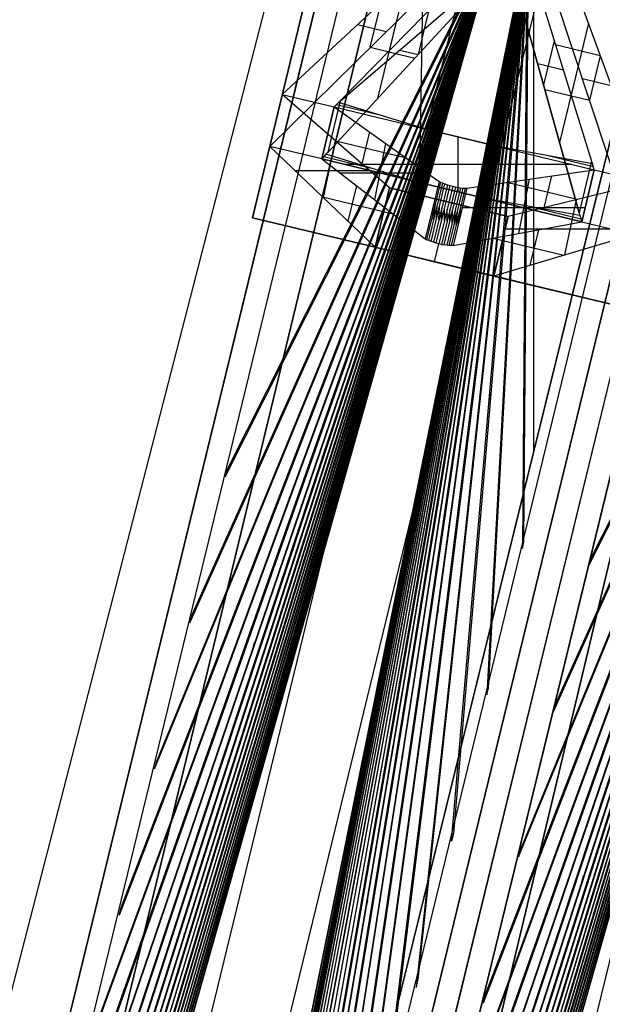
# Model space of a CAD drawing. Units: metres. Extents: x -1569 to 3079, y -2696 to 3276.
# Drawn here: x -976 to -938, y 884 to 949 of the extents above; entities that cross this region are included whole.
import ezdxf

# ---------------------------------------------------------------- set-up
doc = ezdxf.new("R2010")
doc.units = ezdxf.units.M
doc.header["$MEASUREMENT"] = 0
for name, color, linetype, true_color in [('bridge', 7, 'Continuous', 0xf4fbff), ('Layer0', 7, 'Continuous', 0x000000), ('roads', 7, 'Continuous', 0x000000)]:
    doc.layers.add(name, color=color, linetype=linetype, true_color=true_color)

# ---------------------------------------------------------------- blocks, each defined once
blk = doc.blocks.new('Bandra - Worii Sea Link 01')
at = {"layer": 'bridge', "color": 18, "true_color": 0x000000}
for p, q in [((18751.8, 92031.4, 1117.1), (23322.3, 110933.5, 1117.1)), ((23322.3, 110933.5, 1156.4), (18751.8, 92031.4, 1156.4)), ((23322.3, 110933.5, 1136.8), (18751.8, 92031.4, 1136.8)), ((23322.3, 110933.5, 1117.1), (18751.8, 92031.4, 1117.1)), ((23322.3, 110933.5, 1117.1), (18751.8, 92031.4, 1117.1)), ((24031.3, 110768.2, 1117.1), (19383.2, 91878.8, 1117.1)), ((19383.2, 91878.8, 1156.4), (24031.3, 110768.2, 1156.4)), ((19383.2, 91878.8, 1136.8), (24031.3, 110768.2, 1136.8)), ((19383.2, 91878.8, 1117.1), (24031.3, 110768.2, 1117.1)), ((19383.2, 91878.8, 1117.1), (24031.3, 110768.2, 1117.1)), ((19689.3, 91804.8, 1117.1), (24203.3, 110724.7, 1117.1)), ((19689.3, 91804.8, 1117.1), (24203.3, 110724.7, 1117.1)), ((24203.3, 110724.7, 1156.4), (19689.3, 91804.8, 1156.4)), ((24203.3, 110724.7, 1136.8), (19689.3, 91804.8, 1136.8)), ((24203.3, 110724.7, 1117.1), (19689.3, 91804.8, 1117.1)), ((23115.1, 110582, 1109.2), (18702.7, 92449.7, 1109.2)), ((20832.7, 100953.2, 1101.3), (23172.4, 110568.1, 1101.3)), ((23650.3, 110451.8, 1018.6), (21306.8, 100821.6, 1018.6)), ((19582.5, 92235.7, 1109.2), (23994.8, 110368, 1109.2)), ((24052.3, 110354, 1117.1), (19639.9, 92221.7, 1117.1)), ((24052.3, 110354, 1109.2), (19639.9, 92221.7, 1109.2)), ((24110.6, 110339.8, 1101), (19698.2, 92207.5, 1101)), ((21391.6, 100040.5, 1117.1), (21391.6, 102948.6, 1117.1)), ((21092.1, 102400.3, 132.8), (20666.7, 100640, 132.8)), ((20666.7, 100640, 93.4), (21092.1, 102400.3, 93.4)), ((21092.1, 102400.3, 113.1), (20666.7, 100640, 113.1)), ((21098.3, 100796.8, 1018.6), (21120.8, 102137.4, 1101.3)), ((18702.7, 92449.7, 1101.3), (21041.1, 102059.2, 1101.3)), ((21040.4, 102056.2, 1117.1), (18702.7, 92449.7, 1117.1)), ((19046.7, 92366, 1018.6), (21389.2, 101992.1, 1018.6)), ((19525.3, 92252.4, 1101.3), (21863.4, 101860.5, 1101.3)), ((19639.9, 92221.7, 1101.3), (21978.7, 101832.7, 1101.3)), ((21348.5, 101825, 1018.6), (21348.5, 100992.9, 1018.6)), ((19984.1, 92137.9, 1018.6), (22326.9, 101765.5, 1018.6)), ((21252.5, 101430, 3912.3), (20743.5, 100957.8, 1018.6)), ((21348.1, 101406.8, 3912.3), (20893.4, 100941.8, 1117.1)), ((21348.1, 101406.8, 3912.3), (21540.3, 100785.4, 1117.1)), ((21348.1, 101406.8, 3912.3), (21540.3, 100785.4, 1117.1)), ((21443.8, 101383.7, 3912.3), (21681, 100731.2, 1018.6)), ((18776.8, 92442.7, 1113.1), (21291.8, 101342.8, 5050.1)), ((21290.5, 101342.8, 5036), (18784.5, 92474.7, 1113.1)), ((21291.1, 101342.1, 4995), (18867.6, 92819.2, 1113.1)), ((18875.2, 92850.7, 1113.1), (21289.8, 101342.1, 4980.7)), ((18958.6, 93195.7, 1113.1), (21290.4, 101341.3, 4939.9)), ((21289.1, 101341.3, 4925.4), (18966.1, 93226.6, 1113.1)), ((21289.8, 101340.5, 4884.8), (19049.6, 93572.2, 1113.1)), ((19057, 93602.6, 1113.1), (21288.4, 101340.5, 4870)), ((19140.6, 93948.7, 1113.1), (21289.1, 101339.7, 4829.7)), ((21287.7, 101339.7, 4814.7), (19147.8, 93978.4, 1113.1)), ((21288.5, 101338.9, 4774.6), (19231.6, 94325.1, 1113.1)), ((19238.7, 94354.3, 1113.1), (21287, 101338.9, 4759.3)), ((19322.6, 94701.6, 1113.1), (21287.8, 101338.1, 4719.4)), ((21286.3, 101338.1, 4703.9), (19329.5, 94730.2, 1113.1)), ((21287.1, 101337.3, 4664.3), (19413.5, 95078.1, 1113.1)), ((19420.4, 95106, 1113.1), (21285.6, 101337.3, 4648.5)), ((19504.5, 95454.6, 1113.1), (21286.5, 101336.6, 4609.2)), ((21284.9, 101336.6, 4593), (19511.2, 95481.8, 1113.1)), ((21285.8, 101335.8, 4554.1), (19595.5, 95831.1, 1113.1)), ((19602, 95857.6, 1113.1), (21284.2, 101335.8, 4537.5)), ((21283.5, 101335, 4481.9), (19693.3, 96234.9, 1114.1)), ((19695, 96234.9, 1131.2), (21285.1, 101335, 4499)), ((21284.5, 101334.2, 4443.8), (19777.5, 96584.1, 1113.1)), ((19783.7, 96609.1, 1113.1), (21282.7, 101334.2, 4426.3)), ((19868.5, 96960.5, 1113.1), (21283.8, 101333.4, 4388.7)), ((21282, 101333.4, 4370.5), (19874.5, 96984.9, 1113.1)), ((21283.2, 101332.6, 4333.6), (19959.5, 97337, 1113.1)), ((19965.3, 97360.6, 1113.1), (21281.2, 101332.6, 4314.7)), ((20050.5, 97713.5, 1113.1), (21282.5, 101331.8, 4278.5)), ((21280.4, 101331.8, 4258.6), (20056.1, 97736.2, 1113.1)), ((21281.8, 101331.1, 4223.4), (20141.4, 98090, 1113.1)), ((20146.9, 98111.9, 1113.1), (21279.6, 101331.1, 4202.4)), ((20711.1, 100823.8, 1018.6), (21229.4, 101334.3, 3912.3)), ((21369.1, 101324.2, 5050.1), (19540.4, 92250.5, 1113.1)), ((19548.1, 92282.5, 1113.1), (21370.4, 101324.2, 5036.2)), ((21369.3, 101323.2, 4995), (19631.5, 92627.3, 1113.1)), ((19639.1, 92658.9, 1113.1), (21370.6, 101323.2, 4981)), ((19722.5, 93004.2, 1113.1), (21369.5, 101322.2, 4939.9)), ((21370.9, 101322.2, 4925.7), (19730, 93035.1, 1113.1)), ((19813.6, 93381, 1113.1), (21369.8, 101321.2, 4884.8)), ((21371.1, 101321.2, 4870.4), (19820.9, 93411.4, 1113.1)), ((21370, 101320.2, 4829.7), (19904.7, 93757.9, 1113.1)), ((19911.9, 93787.7, 1113.1), (21371.4, 101320.2, 4815)), ((21370.2, 101319.2, 4774.6), (19995.8, 94134.7, 1113.1)), ((20002.8, 94163.9, 1113.1), (21371.6, 101319.2, 4759.7)), ((21370.5, 101318.2, 4719.4), (20086.8, 94511.6, 1113.1)), ((20093.7, 94540.1, 1113.1), (21371.9, 101318.2, 4704.3)), ((21370.7, 101317.2, 4664.3), (20177.9, 94888.4, 1113.1)), ((20184.6, 94916.3, 1113.1), (21372.2, 101317.2, 4648.9)), ((20232.4, 98466.5, 1113.1), (21281.2, 101330.3, 4168.2)), ((21278.8, 101330.3, 4145.9), (20237.7, 98487.5, 1113.1)), ((21370.9, 101316.2, 4609.2), (20269, 95265.3, 1113.1)), ((20275.5, 95292.5, 1113.1), (21372.5, 101316.2, 4593.4)), ((21280.5, 101329.5, 4113.1), (20323.4, 98843, 1113.1)), ((20328.5, 98863, 1113.1), (21277.9, 101329.5, 4088.9)), ((21371.1, 101315.1, 4554.1), (20360.1, 95642.1, 1113.1)), ((20366.4, 95668.7, 1113.1), (21372.7, 101315.1, 4538)), ((20414.4, 99219.5, 1113.1), (21279.9, 101328.7, 4058)), ((21276.9, 101328.7, 4031.3), (20419.3, 99238.6, 1113.1)), ((20451.1, 96019, 1113.1), (21371.4, 101314.1, 4499)), ((21373, 101314.1, 4482.4), (20457.3, 96044.8, 1113.1)), ((20505.4, 99596, 1113.1), (21279.2, 101327.9, 4002.9)), ((21275.5, 101327.5, 3972), (20510, 99614.1, 1113.1)), ((21371.6, 101313.1, 4443.8), (20542.2, 96395.8, 1113.1)), ((20548.2, 96420.9, 1113.1), (21373.3, 101313.1, 4426.8)), ((20596.4, 99972.4, 1113.1), (21278.5, 101327.1, 3947.8)), ((21274.3, 101327.1, 3911.9), (20600.8, 99989.6, 1113.1)), ((20633.3, 96772.7, 1113.1), (21371.8, 101312.1, 4388.7)), ((21373.6, 101312.1, 4371.1), (20639, 96797, 1113.1)), ((21372.1, 101311.1, 4333.6), (20724.4, 97149.5, 1113.1)), ((20729.9, 97173.1, 1113.1), (21373.9, 101311.1, 4315.4)), ((20815.4, 97526.3, 1113.1), (21372.3, 101310.1, 4278.5)), ((21374.2, 101309.6, 4259), (20820.8, 97549.1, 1113.1)), ((21325, 101311.2, 3912.3), (20861.4, 100809.1, 1117.1)), ((20893.3, 100941.5, 1117.1), (21325, 101311.2, 3912.3)), ((21372.5, 101309.1, 4223.4), (20906.5, 97903.2, 1113.1)), ((20911.6, 97925.1, 1113.1), (21374.6, 101309.1, 4203.3)), ((20997.6, 98280, 1113.1), (21372.8, 101308.1, 4168.2)), ((21375, 101308.1, 4147), (21002.5, 98301.1, 1113.1)), ((21373, 101307.1, 4113.1), (21088.7, 98656.9, 1113.1)), ((21093.3, 98677.1, 1113.1), (21375.5, 101307.1, 4090.3)), ((21179.7, 99033.7, 1113.1), (21373.2, 101306.1, 4058)), ((21376, 101305.6, 4032.4), (21184.2, 99053, 1113.1)), ((21373.5, 101305.1, 4002.9), (21270.8, 99410.6, 1113.1)), ((21275, 99428.8, 1113.1), (21376.6, 101305.1, 3975)), ((21508.3, 100652.8, 1117.1), (21325, 101311.2, 3912.3)), ((21325, 101311.2, 3912.3), (21508.3, 100652.8, 1117.1)), ((21373.7, 101304.1, 3947.8), (21361.9, 99787.4, 1113.1)), ((21365.8, 99804.7, 1113.1), (21377.4, 101304.1, 3915.5)), ((21648.7, 100597.2, 1018.6), (21420.7, 101288.1, 3912.3)), ((21063.2, 101254.4, 2836.5), (21018.6, 101069.8, 1886.8)), ((20970.2, 101079.1, 2465.5), (20998, 101193.9, 2465.5)), ((21120.8, 101174.3, 2514.7), (21109.2, 101126.3, 2514.7)), ((20937.3, 101137.6, 2120.9), (21011.5, 101119.7, 2696)), ((21036.7, 101144.5, 2836.5), (20989, 100947.4, 1886.8)), ((21532, 101141.1, 2836.5), (21487.4, 100956.5, 1886.8)), ((19714.3, 92216.1, 1113.1), (22229.3, 101116.3, 5050.1)), ((22228, 101116.3, 5036), (19722.1, 92248.2, 1113.1)), ((22228.7, 101115.5, 4995), (19805.2, 92592.6, 1113.1)), ((19812.8, 92624.1, 1113.1), (22227.3, 101115.5, 4980.7)), ((19896.2, 92969.1, 1113.1), (22228, 101114.7, 4939.9)), ((22226.7, 101114.7, 4925.4), (19903.7, 93000.1, 1113.1)), ((22227.4, 101113.9, 4884.8), (19987.2, 93345.6, 1113.1)), ((19994.5, 93376, 1113.1), (22226, 101113.9, 4870)), ((20078.2, 93722.1, 1113.1), (22226.7, 101113.1, 4829.7)), ((22225.3, 101113.1, 4814.7), (20085.4, 93751.9, 1113.1)), ((22226, 101112.3, 4774.6), (20169.1, 94098.6, 1113.1)), ((20176.2, 94127.7, 1113.1), (22224.6, 101112.3, 4759.3)), ((20260.1, 94475.1, 1113.1), (22225.4, 101111.5, 4719.4)), ((22223.9, 101111.5, 4703.9), (20267.1, 94503.6, 1113.1)), ((22224.7, 101110.8, 4664.3), (20351.1, 94851.5, 1113.1)), ((20357.9, 94879.4, 1113.1), (22223.2, 101110.8, 4648.5)), ((20442.1, 95228, 1113.1), (22224, 101110, 4609.2)), ((22222.5, 101110, 4593), (20448.8, 95255.2, 1113.1)), ((22223.4, 101109.2, 4554.1), (20533.1, 95604.5, 1113.1)), ((20539.6, 95631, 1113.1), (22221.8, 101109.2, 4537.5)), ((22221, 101108.4, 4481.9), (20630.9, 96008.3, 1114.1)), ((20632.6, 96008.3, 1131.2), (22222.7, 101108.4, 4499)), ((22222.1, 101107.6, 4443.8), (20715.1, 96357.5, 1113.1)), ((20721.3, 96382.6, 1113.1), (22220.3, 101107.6, 4426.3)), ((20806.1, 96734, 1113.1), (22221.4, 101106.8, 4388.7)), ((22219.5, 101106.8, 4370.5), (20812.1, 96758.3, 1113.1)), ((22220.7, 101106.1, 4333.6), (20897, 97110.5, 1113.1)), ((20902.9, 97134, 1113.1), (22218.8, 101106.1, 4314.7)), ((20988, 97486.9, 1113.1), (22220.1, 101105.3, 4278.5)), ((22218, 101105.3, 4258.6), (20993.7, 97509.6, 1113.1)), ((22219.4, 101104.5, 4223.4), (21079, 97863.4, 1113.1)), ((21084.5, 97885.3, 1113.1), (22217.2, 101104.5, 4202.4)), ((21109.2, 101126.3, 2514.7), (21093.2, 101060.2, 2514.7)), ((21170, 98239.9, 1113.1), (22218.8, 101103.7, 4168.2)), ((22216.3, 101103.7, 4145.9), (21175.3, 98260.9, 1113.1)), ((22218.1, 101102.9, 4113.1), (21261, 98616.4, 1113.1)), ((21266.1, 98636.5, 1113.1), (22215.4, 101102.9, 4088.9)), ((21352, 98992.9, 1113.1), (22217.4, 101102.1, 4058)), ((22214.4, 101102.1, 4031.3), (21356.8, 99012, 1113.1)), ((20970.2, 101079.1, 2465.5), (21085, 101051.3, 2465.5)), ((21444.2, 101096.1, 2514.7), (21416.7, 100982, 2514.7)), ((21443, 99369.4, 1113.1), (22216.8, 101101.3, 4002.9)), ((22213.1, 101100.9, 3972), (21447.6, 99387.5, 1113.1)), ((21562.4, 101057.5, 2465.5), (21447.6, 101085.2, 2465.5)), ((21534, 99745.9, 1113.1), (22216.1, 101100.6, 3947.8)), ((22211.9, 101100.6, 3911.9), (21538.4, 99763, 1113.1)), ((21045.4, 101071.7, 2101.6), (21093.2, 101060.2, 2514.7)), ((21562.4, 101057.5, 2465.5), (21534.7, 100942.7, 2465.5)), ((21467.7, 101020.3, 2173.5), (21401.5, 101036.3, 2745.2)), ((21505.5, 101031.2, 2836.5), (21457.8, 100834.1, 1886.8)), ((21590.7, 100979.7, 2120.9), (21516.5, 100997.7, 2696)), ((20743.5, 100957.8, 1018.6), (20711.1, 100823.8, 1018.6)), ((20743.5, 100957.8, 1018.6), (20877.4, 100925.4, 1018.6)), ((21019.4, 100716.7, 132.8), (20743.5, 100957.8, 1018.6)), ((20800.3, 100820.4, 1101.3), (20832.7, 100953.2, 1101.3)), ((21419.9, 100970.4, 2465.5), (21534.7, 100942.7, 2465.5)), ((20845, 100791.5, 1018.6), (20877.4, 100925.4, 1018.6)), ((20877.4, 100925.4, 1018.6), (20845, 100791.5, 1018.6)), ((20861.4, 100809.1, 1117.1), (20893.3, 100941.5, 1117.1)), ((20888.2, 100936.5, 1085.3), (20877.4, 100925.4, 1018.6)), ((20877.4, 100925.4, 1018.6), (21547.1, 100763.6, 1018.6)), ((20877.4, 100925.4, 1018.6), (21547.1, 100763.6, 1018.6)), ((20877.4, 100925.4, 1018.6), (21147.5, 100733.4, 374.6)), ((21002.2, 100902.1, 1052), (20882.8, 100931, 1052)), ((20893.4, 100941.8, 1117.1), (20888.2, 100936.5, 1085.3)), ((21116.4, 100867.6, 1018.6), (20888.2, 100936.5, 1085.3)), ((20893.4, 100941.8, 1117.1), (20893.3, 100941.5, 1117.1)), ((20968.1, 100860.9, 802.3), (20948.3, 100778.8, 361)), ((21306.8, 100821.6, 1018.6), (21116.4, 100867.6, 1018.6)), ((21196.1, 100848.4, 1018.6), (21196.1, 100706.6, 1018.6)), ((20711.1, 100823.8, 1018.6), (20982.4, 100563.7, 132.8)), ((20845, 100791.5, 1018.6), (20711.1, 100823.8, 1018.6)), ((20879.7, 100838.7, 581.2), (20848.6, 100691.9, 569.5)), ((21063.2, 100793.3, 575.7), (20881.4, 100837.3, 575.7)), ((21009.7, 100831.3, 703.2), (20981.4, 100686.1, 689.3)), ((21212.2, 100844.5, 1018.6), (21212.2, 100844.5, 1018.6)), ((18760, 92435.8, 1101.3), (20800.3, 100820.4, 1101.3)), ((20856.1, 100803.4, 1085.3), (20845, 100791.5, 1018.6)), ((20861.4, 100809.1, 1117.1), (20856.1, 100803.4, 1085.3)), ((21084.1, 100733.7, 1018.6), (20856.1, 100803.4, 1085.3)), ((21306.8, 100821.6, 1018.6), (21274.3, 100687.7, 1018.6)), ((21307.7, 100821.4, 1018.6), (21306.8, 100821.6, 1018.6)), ((21542.5, 100778.4, 1085.4), (21307.7, 100821.4, 1018.6)), ((21544.8, 100771, 1052), (21425.1, 100799.9, 1052)), ((21514.7, 100629.6, 1018.6), (20845, 100791.5, 1018.6)), ((20845, 100791.5, 1018.6), (21111.8, 100585.5, 374.6)), ((20845, 100791.5, 1018.6), (21514.7, 100629.6, 1018.6)), ((20850.6, 100797.5, 1052), (20969.9, 100768.6, 1052)), ((21489.4, 100777.5, 1018.6), (20902.8, 100777.5, 1018.6)), ((21540.3, 100785.4, 1117.1), (21508.3, 100652.8, 1117.1)), ((21540.3, 100785.4, 1117.1), (21542.5, 100778.4, 1085.4)), ((21547.1, 100763.6, 1018.6), (21542.5, 100778.4, 1085.4)), ((20969, 100760.7, 294.4), (20776.9, 100760.7, 803.8)), ((20891.7, 100755.5, 906.1), (21116.5, 100755.5, 448.7)), ((21219.1, 100716.1, 374.6), (21547.1, 100763.6, 1018.6)), ((21436.9, 100747.6, 802.3), (21417.1, 100665.5, 361)), ((21547.1, 100763.6, 1018.6), (21514.7, 100629.6, 1018.6)), ((21514.7, 100629.6, 1018.6), (21547.1, 100763.6, 1018.6)), ((21547.1, 100763.6, 1018.6), (21681, 100731.2, 1018.6)), ((20934.6, 100722.3, 802.3), (20912.5, 100630.7, 361)), ((21274.3, 100687.7, 1018.6), (21084.1, 100733.7, 1018.6)), ((21147.5, 100733.4, 374.6), (21111.8, 100585.5, 374.6)), ((21115.9, 100583.3, 369.1), (21151.7, 100731.3, 369.1)), ((21120.9, 100581.1, 364.3), (21156.7, 100729.1, 364.3)), ((21126.6, 100578.8, 360.5), (21162.4, 100727, 360.5)), ((21168.7, 100724.9, 357.7), (21132.9, 100576.7, 357.7)), ((21139.6, 100574.7, 356), (21175.5, 100722.9, 356)), ((21147.5, 100733.4, 374.6), (21151.7, 100731.3, 369.1)), ((21151.7, 100731.3, 369.1), (21156.7, 100729.1, 364.3)), ((21156.7, 100729.1, 364.3), (21162.4, 100727, 360.5)), ((21162.4, 100727, 360.5), (21168.7, 100724.9, 357.7)), ((21168.7, 100724.9, 357.7), (21175.5, 100722.9, 356)), ((21175.5, 100722.9, 356), (21182.4, 100721.1, 355.4)), ((21503.3, 100687, 575.7), (21321.5, 100730.9, 575.7)), ((21681, 100731.2, 1018.6), (21325.5, 100642.8, 132.8)), ((21379.5, 100739.3, 689.6), (21352.3, 100599.5, 703)), ((21019.4, 100716.7, 132.8), (20982.4, 100563.7, 132.8)), ((20982.4, 100563.7, 132.8), (21019.4, 100716.7, 132.8)), ((21172.4, 100679.7, 132.8), (21019.4, 100716.7, 132.8)), ((21019.4, 100716.7, 132.8), (21325.5, 100642.8, 132.8)), ((21182.4, 100721.1, 355.4), (21146.6, 100572.9, 355.4)), ((21189.5, 100719.5, 356), (21153.6, 100571.3, 356)), ((21160.6, 100570, 357.7), (21196.4, 100718.2, 357.7)), ((21202.9, 100717.2, 360.5), (21167.1, 100569, 360.5)), ((21182.4, 100721.1, 355.4), (21172.4, 100679.7, 132.8)), ((21173.2, 100568.4, 364.3), (21209, 100716.5, 364.3)), ((21214.4, 100716.1, 369.1), (21178.7, 100568.1, 369.1)), ((21179.9, 100710.5, 1018.6), (21179.9, 100710.5, 1018.6)), ((21182.4, 100721.1, 355.4), (21189.5, 100719.5, 356)), ((21219.1, 100716.1, 374.6), (21185.9, 100578.9, 374.6)), ((21189.5, 100719.5, 356), (21196.4, 100718.2, 357.7)), ((21196.4, 100718.2, 357.7), (21202.9, 100717.2, 360.5)), ((21202.9, 100717.2, 360.5), (21209, 100716.5, 364.3)), ((21209, 100716.5, 364.3), (21214.4, 100716.1, 369.1)), ((21214.4, 100716.1, 369.1), (21219.1, 100716.1, 374.6)), ((21274.3, 100687.7, 1018.6), (19237.9, 92319.5, 1018.6)), ((20846.7, 100693.7, 575.7), (21028.5, 100649.8, 575.7)), ((21135.1, 100681.7, 374.6), (21128.4, 100635.1, 369.1)), ((21134.2, 100636.3, 364.3), (21138.3, 100676.1, 369.1)), ((21140.5, 100636.2, 360.5), (21142.8, 100671.8, 364.3)), ((21325.5, 100642.8, 132.8), (21172.4, 100679.7, 132.8)), ((21275.3, 100687.5, 1018.6), (21274.3, 100687.7, 1018.6)), ((21510.3, 100645.3, 1085.4), (21275.3, 100687.5, 1018.6)), ((21500.8, 100686.4, 569.7), (21470.7, 100544.1, 581)), ((20933.7, 100650.7, 2496.6), (20937.5, 100649.8, 2530.5)), ((20937.5, 100649.8, 2530.5), (20941.9, 100666.9, 2530.5)), ((21129.4, 100658.3, 374.6), (21134, 100658.3, 369.1)), ((21139, 100656.2, 364.3), (21133.5, 100656.2, 369.1)), ((21144.7, 100654, 360.5), (21138.5, 100654, 364.3)), ((21151.1, 100651.8, 357.7), (21144.2, 100651.8, 360.5)), ((21147.1, 100635.3, 357.7), (21148.2, 100668.4, 360.5)), ((21157.8, 100649.8, 356), (21150.6, 100649.8, 357.7)), ((21154, 100634, 356), (21154.4, 100665.6, 357.7)), ((21164.7, 100647.9, 355.4), (21157.3, 100647.9, 356)), ((21161, 100632.5, 355.4), (21161.1, 100663.3, 356)), ((21171.8, 100646.2, 356), (21164.3, 100646.2, 355.4)), ((21168, 100630.8, 356), (21168.1, 100661.6, 355.4)), ((21174.8, 100629, 357.7), (21175.2, 100660.5, 356)), ((21181.2, 100627.1, 360.5), (21182.3, 100660.1, 357.7)), ((21186.9, 100624.9, 364.3), (21189.3, 100660.6, 360.5)), ((21191.8, 100622.4, 369.1), (21195.9, 100662.1, 364.3)), ((21202.2, 100665.4, 369.1), (21195.6, 100618.8, 374.6)), ((21206.9, 100665.9, 374.6), (21523.5, 100665.9, 1018.6)), ((21392.8, 100666.4, 1052), (21512.5, 100637.5, 1052)), ((21508.3, 100652.8, 1117.1), (21510.3, 100645.3, 1085.4)), ((19582.5, 92235.7, 1117.1), (21623.9, 100624.9, 1117.1)), ((21623.1, 100621.6, 1101.3), (19582.5, 92235.7, 1101.3)), ((20666.7, 100640, 132.8), (20666.7, 100640, 93.4)), ((21135.4, 100526.7, 93.4), (20666.7, 100640, 93.4)), ((20666.7, 100640, 132.8), (20982.4, 100563.7, 132.8)), ((20982.4, 100563.7, 132.8), (20666.7, 100640, 132.8)), ((20666.7, 100640, 132.8), (20982.4, 100563.7, 132.8)), ((20666.7, 100640, 132.8), (20982.4, 100563.7, 132.8)), ((22541.8, 100186.8, 113.1), (20666.7, 100640, 113.1)), ((21178.6, 100644.8, 357.7), (21171.4, 100644.8, 356)), ((21185.2, 100643.6, 360.5), (21178.3, 100643.6, 357.7)), ((21183.3, 100568.2, 374.6), (21514.7, 100629.6, 1018.6)), ((21191.2, 100642.8, 364.3), (21185, 100642.8, 360.5)), ((21196.6, 100642.3, 369.1), (21191.1, 100642.3, 364.3)), ((21196.6, 100642.1, 369.1), (21201.2, 100642.1, 374.6)), ((21288.5, 100489.7, 132.8), (21325.5, 100642.8, 132.8)), ((21325.5, 100642.8, 132.8), (21288.5, 100489.7, 132.8)), ((21510.3, 100645.3, 1085.4), (21514.7, 100629.6, 1018.6)), ((21514.7, 100629.6, 1018.6), (21648.7, 100597.2, 1018.6)), ((20824.5, 100601.8, 132.8), (20824.5, 100601.8, 132.8)), ((20824.5, 100601.8, 132.8), (20824.5, 100601.8, 132.8)), ((21648.7, 100597.2, 1018.6), (21288.5, 100489.7, 132.8)), ((21651.9, 100610.4, 1018.6), (21317.7, 100610.4, 132.8)), ((21403.4, 100609, 802.3), (21381.3, 100517.4, 361)), ((21738, 100593.8, 1101.3), (19697.3, 92207.7, 1101.3)), ((21111.8, 100585.5, 374.6), (21115.9, 100583.3, 369.1)), ((21120.9, 100581.1, 364.3), (21115.9, 100583.3, 369.1)), ((21126.6, 100578.8, 360.5), (21120.9, 100581.1, 364.3)), ((21132.9, 100576.7, 357.7), (21126.6, 100578.8, 360.5)), ((21139.6, 100574.7, 356), (21132.9, 100576.7, 357.7)), ((21135.4, 100526.7, 132.8), (21146.6, 100572.9, 355.4)), ((21146.6, 100572.9, 355.4), (21139.6, 100574.7, 356)), ((21153.6, 100571.3, 356), (21146.6, 100572.9, 355.4)), ((21153.6, 100571.3, 356), (21160.6, 100570, 357.7)), ((21167.1, 100569, 360.5), (21160.6, 100570, 357.7)), ((21185.9, 100578.9, 374.6), (21183.3, 100568.2, 374.6)), ((21286.8, 100587.4, 575.7), (21468.6, 100543.5, 575.7)), ((20982.4, 100563.7, 132.8), (21135.4, 100526.7, 132.8)), ((20982.4, 100563.7, 132.8), (20982.4, 100563.7, 132.8)), ((21135.4, 100526.7, 132.8), (20982.4, 100563.7, 132.8)), ((20982.4, 100563.7, 132.8), (20982.4, 100563.7, 132.8)), ((20982.4, 100563.7, 132.8), (21135.4, 100526.7, 132.8)), ((21058.9, 100545.2, 132.8), (21058.9, 100545.2, 132.8)), ((21058.9, 100545.2, 132.8), (21058.9, 100545.2, 132.8)), ((21173.2, 100568.4, 364.3), (21167.1, 100569, 360.5)), ((21178.7, 100568.1, 369.1), (21173.2, 100568.4, 364.3)), ((21183.3, 100568.2, 374.6), (21178.7, 100568.1, 369.1)), ((21371.7, 100563, 2530.5), (21367.8, 100545.8, 2530.5)), ((21371.5, 100545.4, 2497.4), (21367.8, 100546.2, 2531.2)), ((21135.4, 100526.7, 132.8), (21288.5, 100489.7, 132.8)), ((21604.2, 100413.4, 93.4), (21135.4, 100526.7, 93.4)), ((21135.4, 100526.7, 132.8), (21288.5, 100489.7, 132.8)), ((20892.3, 100461.9, 2558), (20896.9, 100480.1, 2558)), ((21288.5, 100489.7, 132.8), (21604.2, 100413.4, 132.8)), ((20889.2, 100462.7, 2529.1), (20892.3, 100461.9, 2558)), ((21326.3, 100376.1, 2558), (21322.1, 100357.9, 2558)), ((21325.3, 100357.5, 2529.6), (21322.2, 100358.2, 2558.6)), ((20847.1, 100274.1, 2585.6), (20852, 100293.2, 2585.6)), ((20844.4, 100274.8, 2559.8), (20847.1, 100274.1, 2585.6)), ((21280.9, 100189.2, 2585.6), (21276.5, 100169.9, 2585.6)), ((21279.2, 100169.4, 2559.9), (21276.5, 100170, 2585.7)), ((20802, 100086.2, 2613.1), (20807, 100106.3, 2613.1)), ((20799.5, 100086.8, 2589.7), (20802, 100086.2, 2613.1)), ((20600.8, 99989.6, 1113.1), (20596.4, 99972.4, 1113.1)), ((21235.5, 100002.2, 2613.1), (21230.8, 99982, 2613.1)), ((21233.3, 99981.7, 2590), (21230.9, 99982.3, 2613.5)), ((20756.8, 99898.4, 2640.7), (20762.1, 99919.4, 2640.7)), ((20754.6, 99898.9, 2618.9), (20756.8, 99898.4, 2640.7)), ((21190.1, 99815.2, 2640.7), (21185.2, 99794.1, 2640.7)), ((21187.4, 99793.8, 2619.2), (21185.2, 99794.4, 2641)), ((21361.9, 99787.4, 1113.1), (21365.8, 99804.7, 1113.1)), ((21538.4, 99763, 1113.1), (21534, 99745.9, 1113.1)), ((20711.6, 99710.5, 2668.3), (20717.1, 99732.4, 2668.3)), ((20709.6, 99711, 2647.8), (20711.6, 99710.5, 2668.3)), ((20510, 99614.1, 1113.1), (20505.4, 99596, 1113.1)), ((21144.6, 99628.1, 2668.3), (21139.5, 99606.2, 2668.3)), ((21141.6, 99605.9, 2648), (21139.6, 99606.4, 2668.5)), ((20666.5, 99522.7, 2695.8), (20672.1, 99545.4, 2695.8)), ((20664.6, 99523.2, 2676.4), (20666.5, 99522.7, 2695.8)), ((21099.2, 99441, 2695.8), (21093.9, 99418.2, 2695.8)), ((21270.8, 99410.6, 1113.1), (21275, 99428.8, 1113.1)), ((21095.8, 99417.8, 2676.4), (21093.9, 99418.2, 2695.8)), ((21447.6, 99387.5, 1113.1), (21443, 99369.4, 1113.1)), ((20621.3, 99334.8, 2723.4), (20627.2, 99358.3, 2723.4)), ((20619.5, 99335.3, 2704.8), (20621.3, 99334.8, 2723.4)), ((21053.8, 99253.9, 2723.4), (21048.2, 99230.3, 2723.4)), ((20419.3, 99238.6, 1113.1), (20414.4, 99219.5, 1113.1)), ((21050.1, 99230.1, 2705), (21048.3, 99230.5, 2723.5)), ((20576.2, 99147, 2750.9), (20582.2, 99171.3, 2750.9)), ((20574.4, 99147.4, 2733), (20576.2, 99147, 2750.9)), ((21558.9, 99108.3, 2723.4), (21564.7, 99131.8, 2723.4)), ((21557.1, 99108.7, 2704.8), (21558.9, 99108.3, 2723.4)), ((21008.3, 99066.8, 2750.9), (21002.6, 99042.4, 2750.9)), ((21184.2, 99053, 1113.1), (21179.7, 99033.7, 1113.1)), ((21004.3, 99042.2, 2733.2), (21002.6, 99042.6, 2751.1)), ((21356.8, 99012, 1113.1), (21352, 98992.9, 1113.1)), ((20531, 98959.1, 2778.5), (20537.2, 98984.2, 2778.5)), ((20529.3, 98959.5, 2761.2), (20531, 98959.1, 2778.5)), ((21512, 98920.8, 2733), (21513.7, 98920.4, 2750.9)), ((21513.7, 98920.4, 2750.9), (21519.7, 98944.7, 2750.9)), ((20962.9, 98879.6, 2778.5), (20956.9, 98854.5, 2778.5)), ((20323.4, 98843, 1113.1), (20328.5, 98863, 1113.1)), ((20958.6, 98854.3, 2761.3), (20956.9, 98854.7, 2778.6)), ((20485.8, 98771.3, 2806), (20492.2, 98797.1, 2806)), ((20484.3, 98771.7, 2789.3), (20485.8, 98771.3, 2806)), ((21468.6, 98732.6, 2778.5), (21474.8, 98757.6, 2778.5)), ((21466.9, 98733, 2761.2), (21468.6, 98732.6, 2778.5)), ((20917.4, 98692.4, 2806), (20911.3, 98666.6, 2806)), ((20912.9, 98666.4, 2789.4), (20911.3, 98666.7, 2806.2)), ((21088.7, 98656.9, 1113.1), (21093.3, 98677.1, 1113.1)), ((21261, 98616.4, 1113.1), (21266.1, 98636.5, 1113.1))]:
    blk.add_line(p, q, dxfattribs=at)
at = {"layer": 'Layer0', "color": 18, "true_color": 0x000000}
blk.add_line((20744.7, 100837.3, 1117.1), (20744.9, 100837.3, 1117.1), dxfattribs=at)

msp = doc.modelspace()

# ---------------------------------------------------------------- linework, layer by layer
at = {"layer": 'roads'}
msp.add_polyline3d([(-1092.763, 435.735, -154.021), (-1084.719, 466.945, -154.02), (-1076.674, 498.154, -154.02), (-1071.313, 518.955, -154.02), (-1068.63, 529.363, -154.02), (-1060.586, 560.572, -154.02), (-1052.541, 591.781, -154.02), (-1044.497, 622.99, -154.02), (-1040.104, 640.034, -154.02), (-1036.453, 654.199, -154.02), (-1008.895, 761.114, -154.02), (-1004.275, 779.035, -154.02), (-988.186, 841.454, -154.02), (-977.685, 882.193, -154.02), (-939.92, 1028.708, -154.02), (-931.876, 1059.917, -154.02), (-923.831, 1091.126, -154.02), (-915.787, 1122.335, -154.02), (-915.267, 1124.352, -154.02), (-907.743, 1153.544, -154.02)], dxfattribs=at)

# ---------------------------------------------------------------- block references
at = {"layer": 'bridge', "color": 18, "true_color": 0x000000, "xscale": 0.0254, "yscale": 0.0254, "zscale": 0.0254}
msp.add_blockref('Bandra - Worii Sea Link 01', (-1486.103, -1620.51, -151.758), dxfattribs=at)

doc.saveas('drawing.dxf')
